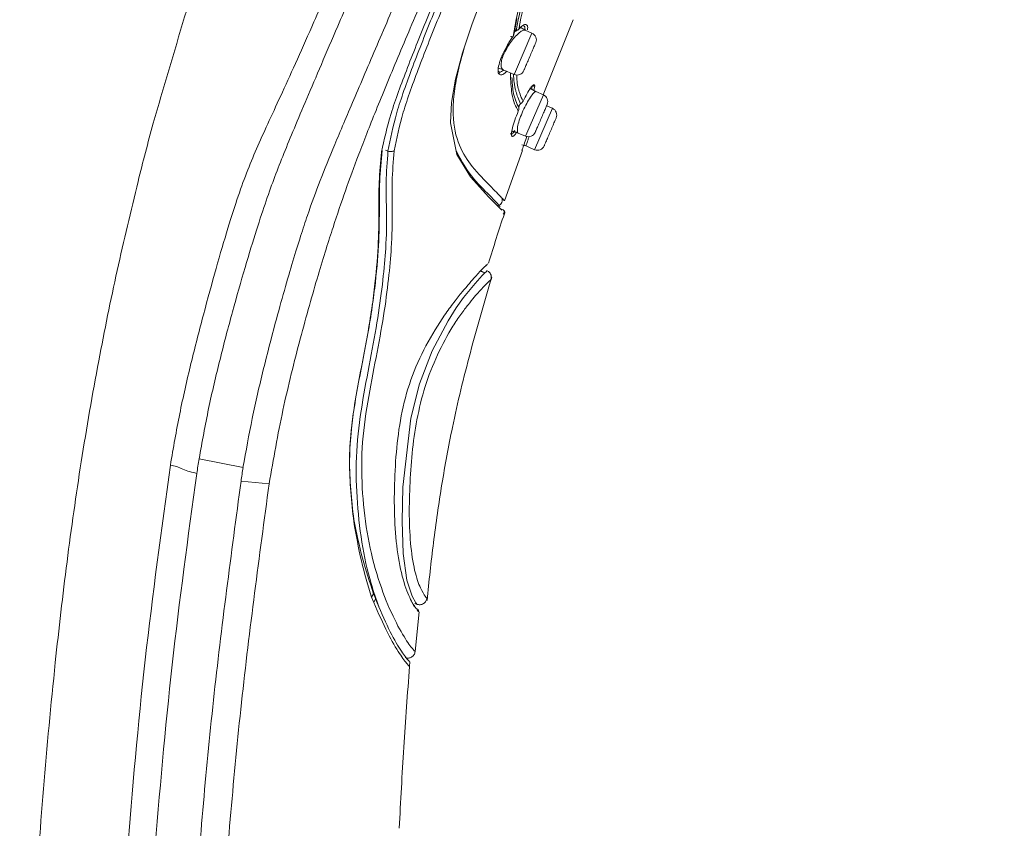
# Model space of a CAD drawing. Units: millimetres. Extents: x 191 to 294, y 57 to 159.
# Drawn here: x 276 to 283, y 97 to 102 of the extents above; entities that cross this region are included whole.
import ezdxf

# ---------------------------------------------------------------- set-up
doc = ezdxf.new("R2010")
doc.units = ezdxf.units.MM
doc.layers.add('cuerpo', color=7, linetype='Continuous', lineweight=5)

msp = doc.modelspace()

# ---------------------------------------------------------------- linework, layer by layer
at = {"layer": 'cuerpo'}
for p, q in [((279.4249, 102.2568), (279.4444, 102.3596)), ((279.4631, 102.3014), (279.5005, 102.2795)), ((279.6264, 101.834), (279.8312, 102.351)), ((279.4347, 101.9938), (279.5483, 102.259)), ((279.5483, 102.259), (279.5005, 102.2795)), ((279.3211, 101.9948), (279.3162, 101.9973)), ((279.35, 102.0067), (279.4262, 101.9741)), ((279.4262, 101.9741), (279.4347, 101.9938)), ((279.5661, 101.9026), (279.5603, 101.9018)), ((279.5135, 101.5685), (279.6271, 101.8337)), ((279.5774, 101.8546), (279.5348, 101.8801)), ((279.5349, 101.8804), (279.576, 101.8556)), ((279.6271, 101.8337), (279.576, 101.8556)), ((279.576, 101.8556), (279.5774, 101.8546)), ((279.6891, 101.7407), (279.649, 101.7578)), ((279.5669, 101.4557), (279.6891, 101.7407)), ((279.4067, 101.5836), (279.4543, 101.5705)), ((279.4505, 101.5744), (279.41, 101.5852)), ((279.4543, 101.5705), (279.4505, 101.5744)), ((279.4543, 101.5705), (279.505, 101.5488)), ((279.505, 101.5488), (279.5135, 101.5685)), ((279.4785, 101.4896), (279.507, 101.4814)), ((279.4916, 101.488), (279.5669, 101.4557)), ((279.5088, 101.4868), (279.507, 101.4814)), ((279.507, 101.4814), (279.5088, 101.4868)), ((278.5162, 101.4494), (278.5123, 101.4404)), ((278.5564, 101.4455), (278.54, 101.4524)), ((279.3589, 101.1041), (279.4838, 101.4491)), ((279.482, 101.4587), (279.4793, 101.4507)), ((279.3577, 101.1045), (279.3427, 101.1206)), ((279.3487, 101.0416), (279.3283, 101.0504)), ((279.2216, 100.6059), (279.1937, 100.6187)), ((279.2234, 100.6076), (279.1954, 100.6205)), ((279.2219, 100.6045), (279.2322, 100.6146)), ((279.239, 100.6207), (279.2403, 100.6219)), ((279.2602, 100.5553), (279.2673, 100.562)), ((277.5587, 99.2648), (277.2552, 99.3261)), ((277.7377, 99.1534), (277.5445, 99.1722)), ((278.3208, 98.9069), (278.3208, 98.8925)), ((278.4575, 98.3962), (278.4438, 98.3717)), ((278.4438, 98.3717), (278.4582, 98.3353)), ((278.8269, 98.3631), (278.8223, 98.368)), ((278.4711, 98.36), (278.4582, 98.3353)), ((278.7284, 98.3281), (278.7218, 98.3385)), ((278.7587, 98.3217), (278.7404, 98.3289)), ((278.7465, 98.3006), (278.745, 98.3022)), ((278.7445, 97.9976), (278.7704, 98.2703)), ((278.7622, 98.2763), (278.7568, 98.2821)), ((278.7048, 97.8941), (278.7073, 97.9257))]:
    msp.add_line(p, q, dxfattribs=at)
at = {"layer": 'cuerpo', "flags": 128}
for points in [[(279.34, 101.038), (279.3334, 101.0451), (279.2516, 101.1294), (279.1241, 101.2679), (279.0311, 101.4215), (278.9864, 101.6402), (278.9931, 101.78), (279.0218, 101.9418), (279.0706, 102.124), (279.136, 102.323), (279.2999, 102.7537)], [(279.3136, 102.0207), (279.3204, 102.0183), (279.35, 102.0067)], [(279.22, 100.6026), (279.2058, 100.5886), (279.1563, 100.5344), (279.0777, 100.4369), (279.027, 100.3655), (278.9712, 100.2773), (278.8618, 100.0693), (278.7732, 99.8413), (278.7136, 99.6053), (278.6598, 99.1292), (278.6535, 98.895), (278.6618, 98.6731), (278.6866, 98.4891), (278.7222, 98.3789), (278.7494, 98.332), (278.7587, 98.3217), (278.7587, 98.3217)]]:
    msp.add_lwpolyline(points, dxfattribs=at)
at = {"layer": 'cuerpo'}
for centre, start, end in [((279.5286, 102.213), 336.80143, 66.80143), ((279.4459, 102.02), 246.80143, 336.80143), ((279.6074, 101.7877), 336.80143, 66.80143), ((279.6694, 101.6947), 336.80143, 66.80143), ((279.5247, 101.5947), 246.80143, 336.80143), ((279.5866, 101.5017), 246.80143, 336.80143)]:
    msp.add_arc(centre, 0.05, start, end, dxfattribs=at)
for points, knots in [([(277.5575, 99.265), (277.5779, 99.3784), (277.6188, 99.6053), (277.6967, 99.9393), (277.773, 100.2366), (277.8431, 100.4893), (277.9027, 100.6931), (277.9557, 100.8644), (278.0177, 101.0522), (278.0867, 101.2395), (278.1851, 101.481), (278.3159, 101.7896), (278.478, 102.1683), (278.6608, 102.5949), (278.8554, 103.0491), (279.0561, 103.5173), (279.3271, 104.1496), (279.6679, 104.9448), (280.0505, 105.8377), (280.406, 106.667), (280.734, 107.4324), (281.0617, 108.1971), (281.3881, 108.9586), (281.6715, 109.62), (281.9049, 110.1646), (282.0875, 110.5906), (282.2495, 110.9686), (282.3819, 111.2775), (282.4796, 111.5056), (282.5444, 111.6568), (282.584, 111.7491), (282.5989, 111.7839), (282.6063, 111.8013)], [0, 0, 0, 0, 0.020833, 0.041675, 0.062516, 0.078167, 0.093822, 0.109473, 0.125108, 0.156349, 0.187589, 0.218829, 0.250071, 0.281322, 0.312576, 0.343828, 0.375077, 0.437565, 0.500048, 0.55004, 0.600033, 0.650017, 0.700015, 0.749995, 0.781254, 0.812504, 0.843758, 0.875008, 0.90626, 0.937504, 0.968752, 1, 1, 1, 1]), ([(277.7374, 99.1535), (277.7673, 99.3236), (277.8271, 99.6638), (277.9312, 100.0771), (278.015, 100.3847), (278.076, 100.5941), (278.1307, 100.7742), (278.1946, 100.9725), (278.262, 101.172), (278.3507, 101.4151), (278.4685, 101.7154), (278.6211, 102.0836), (278.7983, 102.5015), (278.9896, 102.9485), (279.1885, 103.4117), (279.4591, 104.0399), (279.7994, 104.8327), (280.1817, 105.7237), (280.5358, 106.5517), (280.8618, 107.3143), (281.1846, 108.0753), (281.5067, 108.8309), (281.7836, 109.4885), (282.0126, 110.0311), (282.192, 110.4562), (282.3523, 110.8338), (282.4845, 111.1417), (282.5838, 111.3675), (282.6513, 111.5161), (282.695, 111.6067), (282.7098, 111.6408), (282.7172, 111.6578)], [0, 0, 0, 0, 0.031437, 0.062841, 0.07855, 0.094257, 0.109956, 0.125534, 0.156705, 0.187877, 0.219017, 0.250147, 0.281289, 0.312444, 0.343614, 0.374943, 0.437745, 0.500553, 0.550804, 0.601053, 0.650971, 0.70088, 0.750761, 0.781936, 0.813097, 0.844244, 0.87537, 0.906504, 0.937656, 0.968823, 1, 1, 1, 1]), ([(282.7527, 111.5859), (282.7523, 111.585), (282.7483, 111.5765), (282.7287, 111.5286), (282.6841, 111.4501), (282.6323, 111.3477), (282.5572, 111.189), (282.4567, 110.9609), (282.3305, 110.6649), (282.1848, 110.3146), (282.0259, 109.9275), (281.8404, 109.4746), (281.6306, 108.9609), (281.3966, 108.3966), (281.0831, 107.6416), (280.6856, 106.6968), (280.2037, 105.5652), (279.7984, 104.6242), (279.4741, 103.8754), (279.2322, 103.3169), (279.0159, 102.8143), (278.8322, 102.3779), (278.6872, 102.0145), (278.5672, 101.6924), (278.5306, 101.5244), (278.5123, 101.4404)], [0, 0, 0, 0, 0.007599, 0.073774, 0.106861, 0.139937, 0.173004, 0.206062, 0.239115, 0.272176, 0.305241, 0.33833, 0.382442, 0.426568, 0.470693, 0.558933, 0.647179, 0.735416, 0.779539, 0.823657, 0.867748, 0.900833, 0.933899, 0.966952, 1, 1, 1, 1]), ([(282.7712, 111.5663), (282.7687, 111.5618), (282.7632, 111.5521), (282.7357, 111.4913), (282.6886, 111.4121), (282.6364, 111.3111), (282.5611, 111.1535), (282.4605, 110.9264), (282.335, 110.6313), (282.1909, 110.2816), (282.0336, 109.8959), (281.8509, 109.4442), (281.6437, 108.9332), (281.4126, 108.3716), (281.1025, 107.6204), (280.7085, 106.6808), (280.2299, 105.5559), (279.827, 104.6205), (279.5041, 103.8763), (279.2634, 103.3211), (279.0483, 102.821), (278.8661, 102.386), (278.723, 102.0228), (278.6066, 101.6995), (278.5732, 101.5303), (278.5565, 101.4457)], [0, 0, 0, 0, 0.05503, 0.118022, 0.149523, 0.181025, 0.212526, 0.244024, 0.275518, 0.307021, 0.33852, 0.370026, 0.412022, 0.45402, 0.496019, 0.580012, 0.664007, 0.747999, 0.789995, 0.831997, 0.873993, 0.905491, 0.936997, 0.968498, 1, 1, 1, 1]), ([(278.5994, 101.4482), (278.6167, 101.5327), (278.6513, 101.7018), (278.7687, 102.0242), (278.9119, 102.3859), (279.0937, 102.819), (279.3079, 103.3168), (279.5476, 103.8695), (279.869, 104.6106), (280.2702, 105.5421), (280.7469, 106.6625), (281.1397, 107.5979), (281.4489, 108.3458), (281.6795, 108.9046), (281.8862, 109.4131), (282.0683, 109.8623), (282.2249, 110.2456), (282.3683, 110.5932), (282.493, 110.8862), (282.5927, 111.1118), (282.6675, 111.2682), (282.7192, 111.3689), (282.766, 111.4489), (282.7942, 111.5135), (282.7999, 111.5237), (282.8027, 111.5288)], [0, 0, 0, 0, 0.031139, 0.062325, 0.093539, 0.124778, 0.166444, 0.208138, 0.249844, 0.333248, 0.416663, 0.500074, 0.541777, 0.583483, 0.625167, 0.656418, 0.687643, 0.718841, 0.750013, 0.781188, 0.812387, 0.843622, 0.874889, 0.937454, 1, 1, 1, 1]), ([(276.9388, 101.6373), (277.0818, 102.1271), (277.3679, 103.1065), (277.9119, 104.5415), (278.4829, 105.9698), (279.1244, 107.3745), (279.8411, 108.7445), (280.3892, 109.6173), (280.6632, 110.0535)], [0, 0, 0, 0, 0.165691, 0.331285, 0.498201, 0.665349, 0.832699, 1, 1, 1, 1]), ([(277.0577, 99.2828), (277.0779, 99.4004), (277.1183, 99.6356), (277.1981, 99.9825), (277.2847, 100.3216), (277.3729, 100.6427), (277.4553, 100.9229), (277.5251, 101.1418), (277.5901, 101.3183), (277.6584, 101.4807), (277.7369, 101.652), (277.8273, 101.8476), (277.9306, 102.075), (278.0578, 102.361), (278.21, 102.7092), (278.3855, 103.115), (278.6274, 103.6765), (278.9359, 104.3963), (279.3081, 105.2633), (279.6817, 106.133), (280.0555, 107.0017), (280.4296, 107.8684), (280.6781, 108.443), (280.8021, 108.7298)], [0, 0, 0, 0, 0.031598, 0.06319, 0.09477, 0.126318, 0.157848, 0.18903, 0.220186, 0.251354, 0.282518, 0.313671, 0.344817, 0.375963, 0.417479, 0.459007, 0.500553, 0.583823, 0.667192, 0.75057, 0.833952, 0.917141, 1, 1, 1, 1]), ([(277.2552, 99.3261), (277.276, 99.4416), (277.3177, 99.6724), (277.3986, 100.0122), (277.4851, 100.3428), (277.5731, 100.651), (277.6526, 100.9113), (277.7182, 101.1098), (277.7766, 101.2713), (277.8377, 101.427), (277.909, 101.5999), (277.9948, 101.8029), (278.0954, 102.0388), (278.2211, 102.3323), (278.3725, 102.6855), (278.5475, 103.0938), (278.7883, 103.6557), (279.0955, 104.3724), (279.4653, 105.2354), (279.8361, 106.1006), (280.2069, 106.9659), (280.5778, 107.8312), (280.8241, 108.4059), (280.9471, 108.693)], [0, 0, 0, 0, 0.031248, 0.062498, 0.093743, 0.125008, 0.156192, 0.187507, 0.218742, 0.249995, 0.281246, 0.312507, 0.343776, 0.375046, 0.416721, 0.458394, 0.500052, 0.583381, 0.666698, 0.750024, 0.833343, 0.916733, 1, 1, 1, 1]), ([(279.4179, 102.2362), (279.4373, 102.3396), (279.476, 102.5462), (279.5617, 102.8094), (279.6046, 102.9408)], [0, 0, 0, 0, 0.500401, 1, 1, 1, 1]), ([(279.44, 102.2753), (279.4591, 102.3755), (279.4973, 102.5758), (279.58, 102.8302), (279.6213, 102.9574)], [0, 0, 0, 0, 0.500002, 1, 1, 1, 1]), ([(279.4581, 102.2863), (279.477, 102.3855), (279.5147, 102.584), (279.5973, 102.8372), (279.6386, 102.9638)], [0, 0, 0, 0, 0.4996, 1, 1, 1, 1]), ([(279.5091, 102.3157), (279.508, 102.3167), (279.5034, 102.3215), (279.4866, 102.3138), (279.4676, 102.2955), (279.4581, 102.2863)], [0, 0, 0, 0, 0.12834, 0.564131, 1, 1, 1, 1]), ([(279.5004, 102.2768), (279.5006, 102.2867), (279.501, 102.3039), (279.4932, 102.3074), (279.49, 102.3089)], [0, 0, 0, 0, 0.578361, 1, 1, 1, 1]), ([(279.5185, 102.282), (279.519, 102.2927), (279.52, 102.311), (279.5123, 102.3143), (279.5091, 102.3157)], [0, 0, 0, 0, 0.586458, 1, 1, 1, 1]), ([(279.3147, 102.0084), (279.3171, 102.0232), (279.3208, 102.0456), (279.3344, 102.0841), (279.3521, 102.1253), (279.3745, 102.1682), (279.399, 102.209), (279.4116, 102.2271), (279.4179, 102.2362)], [0, 0, 0, 0, 0.249684, 0.374837, 0.499784, 0.749522, 0.874336, 1, 1, 1, 1]), ([(279.5005, 102.2795), (279.4959, 102.2799), (279.4867, 102.2806), (279.4638, 102.2652), (279.4371, 102.2394), (279.408, 102.2044), (279.38, 102.1638), (279.3561, 102.1204), (279.3394, 102.0776), (279.3367, 102.0556), (279.3353, 102.0442)], [0, 0, 0, 0, 0.12581, 0.250097, 0.382258, 0.502376, 0.625501, 0.752038, 0.87254, 1, 1, 1, 1]), ([(279.4025, 102.237), (279.4034, 102.2365), (279.4052, 102.2354), (279.4081, 102.2341), (279.4108, 102.2333), (279.4133, 102.2329), (279.4153, 102.233), (279.4168, 102.2337), (279.4177, 102.2347), (279.4178, 102.2357), (279.4179, 102.2362)], [0, 0, 0, 0, 0.115366, 0.244556, 0.377064, 0.502276, 0.624649, 0.75326, 0.882156, 1, 1, 1, 1]), ([(279.4179, 102.2362), (279.4198, 102.2394), (279.4238, 102.2459), (279.4245, 102.2532), (279.4249, 102.2568)], [0, 0, 0, 0, 0.500256, 1, 1, 1, 1]), ([(279.4249, 102.2568), (279.4252, 102.2592), (279.4258, 102.2639), (279.4291, 102.2695), (279.4338, 102.2736), (279.4379, 102.2748), (279.44, 102.2753)], [0, 0, 0, 0, 0.252338, 0.497882, 0.751417, 1, 1, 1, 1]), ([(279.4408, 102.2827), (279.4392, 102.2814), (279.4359, 102.2786), (279.431, 102.2772), (279.4286, 102.2765)], [0, 0, 0, 0, 0.49994, 1, 1, 1, 1]), ([(279.44, 102.2753), (279.4394, 102.2742), (279.4384, 102.2724), (279.4366, 102.2715), (279.435, 102.2713), (279.4334, 102.2718), (279.4311, 102.2731), (279.4296, 102.2752), (279.4286, 102.2765)], [0, 0, 0, 0, 0.246475, 0.375194, 0.498454, 0.623357, 0.754609, 1, 1, 1, 1]), ([(279.4581, 102.2863), (279.4557, 102.284), (279.4509, 102.2793), (279.4436, 102.2767), (279.44, 102.2753)], [0, 0, 0, 0, 0.499438, 1, 1, 1, 1]), ([(279.4408, 102.2827), (279.4416, 102.2822), (279.4434, 102.2812), (279.4462, 102.2803), (279.449, 102.28), (279.4516, 102.2802), (279.4539, 102.281), (279.4559, 102.2823), (279.4573, 102.2841), (279.4578, 102.2856), (279.4581, 102.2863)], [0, 0, 0, 0, 0.117358, 0.246099, 0.376205, 0.499891, 0.623576, 0.753706, 0.882521, 1, 1, 1, 1]), ([(279.3427, 101.1206), (279.3403, 101.1232), (279.3318, 101.1324), (279.2637, 101.2047), (279.1483, 101.3167), (279.041, 101.4759), (278.9997, 101.6505), (279.0086, 101.834), (279.0355, 101.9913), (279.0694, 102.1117), (279.086, 102.171)], [0, 0, 0, 0, 0.078639, 0.279508, 0.480098, 0.629868, 0.778918, 0.853408, 0.927889, 1, 1, 1, 1]), ([(279.35, 102.0067), (279.3456, 102.0099), (279.3367, 102.0164), (279.3357, 102.0349), (279.3353, 102.0442)], [0, 0, 0, 0, 0.500101, 1, 1, 1, 1]), ([(279.328, 101.9741), (279.3245, 101.9749), (279.3145, 101.9771), (279.3147, 101.996), (279.3147, 102.0084)], [0, 0, 0, 0, 0.350819, 1, 1, 1, 1]), ([(279.3295, 101.9912), (279.3276, 101.9891), (279.325, 101.9862), (279.3211, 101.9795), (279.3201, 101.9778)], [0, 0, 0, 0, 0.751607, 1, 1, 1, 1]), ([(279.3526, 102.0021), (279.3437, 101.9963), (279.3304, 101.9876), (279.3235, 101.993), (279.3211, 101.9948)], [0, 0, 0, 0, 0.658831, 1, 1, 1, 1]), ([(279.3746, 101.9966), (279.3707, 101.9924), (279.3554, 101.9758), (279.338, 101.9672), (279.3304, 101.9725), (279.328, 101.9741)], [0, 0, 0, 0, 0.189034, 0.744857, 1, 1, 1, 1]), ([(279.4544, 101.7202), (279.4369, 101.7531), (279.4077, 101.8083), (279.4022, 101.9308), (279.3999, 101.9803)], [0, 0, 0, 0, 0.595883, 1, 1, 1, 1]), ([(279.4706, 101.7715), (279.4636, 101.786), (279.4519, 101.8099), (279.4395, 101.8499), (279.4323, 101.8804), (279.4264, 101.9143), (279.4218, 101.9444), (279.4213, 101.9713), (279.4212, 101.9762)], [0, 0, 0, 0, 0.317531, 0.526097, 0.63558, 0.747712, 0.953774, 1, 1, 1, 1]), ([(279.4869, 101.7904), (279.479, 101.8067), (279.4684, 101.8286), (279.4557, 101.8725), (279.4459, 101.9079), (279.4446, 101.95), (279.4439, 101.9706)], [0, 0, 0, 0, 0.404326, 0.541663, 0.775765, 1, 1, 1, 1]), ([(279.4583, 101.745), (279.4509, 101.7597), (279.4435, 101.7745), (279.4367, 101.7929), (279.4367, 101.7929), (279.4367, 101.7929), (279.4367, 101.793), (279.4366, 101.7931), (279.4364, 101.7937), (279.4356, 101.796), (279.429, 101.8147), (279.4151, 101.8549), (279.4123, 101.919), (279.4108, 101.954)], [0, 0, 0, 0, 0.327956, 0.327959, 0.327968, 0.328, 0.328123, 0.328609, 0.330541, 0.338238, 0.368963, 0.655018, 1, 1, 1, 1]), ([(279.5603, 101.9018), (279.5592, 101.902), (279.5552, 101.9026), (279.5394, 101.8824), (279.5153, 101.8449), (279.4964, 101.8086), (279.4869, 101.7904)], [0, 0, 0, 0, 0.117941, 0.411863, 0.70599, 1, 1, 1, 1]), ([(279.546, 101.8704), (279.5464, 101.872), (279.5497, 101.8864), (279.548, 101.8908), (279.5465, 101.8947)], [0, 0, 0, 0, 0.112823, 1, 1, 1, 1]), ([(279.5465, 101.8947), (279.5483, 101.8941), (279.5511, 101.8933), (279.5551, 101.8937), (279.5589, 101.8949), (279.5632, 101.8976), (279.5651, 101.9009), (279.5661, 101.9026)], [0, 0, 0, 0, 0.244961, 0.377218, 0.50456, 0.752421, 1, 1, 1, 1]), ([(279.5618, 101.8639), (279.5637, 101.8711), (279.5689, 101.8918), (279.5672, 101.8983), (279.5661, 101.9026)], [0, 0, 0, 0, 0.349805, 1, 1, 1, 1]), ([(279.576, 101.8556), (279.5749, 101.8558), (279.5719, 101.8562), (279.5624, 101.8495), (279.5444, 101.8278), (279.5189, 101.7876), (279.4922, 101.7372), (279.469, 101.6829), (279.4529, 101.6331), (279.446, 101.593), (279.449, 101.5806), (279.4505, 101.5744)], [0, 0, 0, 0, 0.04519, 0.12545, 0.250397, 0.375335, 0.500272, 0.624812, 0.750117, 0.87505, 1, 1, 1, 1]), ([(279.4583, 101.745), (279.4583, 101.7477), (279.4581, 101.7528), (279.4605, 101.7603), (279.4646, 101.7669), (279.4686, 101.77), (279.4706, 101.7715)], [0, 0, 0, 0, 0.252185, 0.49724, 0.751984, 1, 1, 1, 1]), ([(279.4869, 101.7904), (279.4848, 101.7868), (279.4806, 101.7795), (279.474, 101.7742), (279.4706, 101.7715)], [0, 0, 0, 0, 0.499974, 1, 1, 1, 1]), ([(279.4093, 101.5473), (279.4077, 101.5525), (279.4046, 101.5631), (279.4126, 101.6042), (279.4289, 101.6578), (279.4459, 101.6994), (279.4544, 101.7202)], [0, 0, 0, 0, 0.250247, 0.500135, 0.750099, 1, 1, 1, 1]), ([(279.4544, 101.7202), (279.4558, 101.7242), (279.4587, 101.7323), (279.4584, 101.7408), (279.4583, 101.745)], [0, 0, 0, 0, 0.500172, 1, 1, 1, 1]), ([(276.8345, 101.2362), (276.8514, 101.3031), (276.8852, 101.4371), (276.9209, 101.5706), (276.9388, 101.6373)], [0, 0, 0, 0, 0.499859, 1, 1, 1, 1]), ([(279.4093, 101.5473), (279.4099, 101.5491), (279.4111, 101.5529), (279.4101, 101.5579), (279.4083, 101.5614), (279.4058, 101.5645), (279.4032, 101.5659), (279.4015, 101.5669)], [0, 0, 0, 0, 0.247428, 0.495569, 0.622895, 0.755275, 1, 1, 1, 1]), ([(279.4301, 101.587), (279.4236, 101.5782), (279.4144, 101.5659), (279.4097, 101.5669), (279.4083, 101.5672)], [0, 0, 0, 0, 0.705937, 1, 1, 1, 1]), ([(279.439, 101.5699), (279.439, 101.5699), (279.4311, 101.5565), (279.4192, 101.5448), (279.4126, 101.5465), (279.4093, 101.5473)], [0, 0, 0, 0, 0.0012, 0.50024, 1, 1, 1, 1]), ([(279.4793, 101.4507), (279.48, 101.4527), (279.4813, 101.4567), (279.493, 101.4905), (279.5041, 101.5226), (279.5121, 101.5446), (279.5129, 101.5471)], [0, 0, 0, 0, 0.320272, 0.640211, 0.960293, 1, 1, 1, 1]), ([(279.5285, 101.5453), (279.526, 101.5382), (279.5179, 101.5147), (279.5106, 101.4925), (279.5092, 101.4883), (279.5088, 101.4868)], [0, 0, 0, 0, 0.22155, 0.733134, 1, 1, 1, 1]), ([(278.5123, 101.4404), (278.5056, 101.3702), (278.492, 101.2298), (278.4953, 101.0291), (278.4909, 100.7961), (278.4675, 100.5034), (278.4113, 100.135), (278.3248, 99.7276), (278.2757, 99.3047), (278.3058, 99.0299), (278.3208, 98.8925)], [0, 0, 0, 0, 0.12513, 0.250239, 0.375298, 0.500235, 0.625031, 0.749944, 0.874979, 1, 1, 1, 1]), ([(278.5161, 101.4493), (278.5092, 101.3789), (278.4954, 101.2381), (278.4987, 101.0368), (278.4938, 100.804), (278.4703, 100.5131), (278.4142, 100.1465), (278.3279, 99.7403), (278.2761, 99.3182), (278.3059, 99.044), (278.3208, 98.9069)], [0, 0, 0, 0, 0.125118, 0.250276, 0.375343, 0.500269, 0.625008, 0.749996, 0.874988, 1, 1, 1, 1]), ([(278.5565, 101.4457), (278.5511, 101.3736), (278.5403, 101.2296), (278.5482, 101.0238), (278.5455, 100.8048), (278.5235, 100.5635), (278.4894, 100.3034), (278.4349, 100.0086), (278.3745, 99.6968), (278.3338, 99.3774), (278.3387, 99.0583), (278.3716, 98.7499), (278.4289, 98.4874), (278.4754, 98.3592), (278.4939, 98.308)], [0, 0, 0, 0, 0.105352, 0.210694, 0.316002, 0.394957, 0.47386, 0.552778, 0.631776, 0.710761, 0.789756, 0.86873, 0.947648, 1, 1, 1, 1]), ([(278.7433, 97.9978), (278.74, 98.0002), (278.7333, 98.005), (278.6722, 98.086), (278.5803, 98.2533), (278.4857, 98.4945), (278.4132, 98.7789), (278.377, 99.086), (278.3708, 99.4014), (278.4142, 99.7175), (278.4751, 100.0255), (278.5293, 100.3158), (278.5623, 100.5713), (278.5834, 100.8089), (278.5871, 101.0262), (278.5814, 101.2317), (278.5934, 101.3761), (278.5994, 101.4482)], [0, 0, 0, 0, 0.063201, 0.126083, 0.188606, 0.250896, 0.313145, 0.375433, 0.437709, 0.499914, 0.562298, 0.624689, 0.687076, 0.749544, 0.832984, 0.916518, 1, 1, 1, 1]), ([(278.5565, 101.4457), (278.5601, 101.4447), (278.5674, 101.4427), (278.5788, 101.4424), (278.5898, 101.4441), (278.5963, 101.4469), (278.5994, 101.4482)], [0, 0, 0, 0, 0.252458, 0.507535, 0.758701, 1, 1, 1, 1]), ([(279.0259, 101.4473), (279.0554, 101.3938), (279.1251, 101.2672), (279.249, 101.1518), (279.3184, 101.0747), (279.3273, 101.065), (279.3291, 101.063)], [0, 0, 0, 0, 0.246189, 0.58143, 0.916678, 1, 1, 1, 1]), ([(276.0192, 94.4371), (276.0496, 95.0185), (276.1105, 96.1813), (276.2223, 97.5746), (276.3421, 98.6154), (276.4401, 99.3089), (276.5567, 99.9784), (276.6868, 100.6222), (276.7855, 101.0323), (276.8345, 101.2362)], [0, 0, 0, 0, 0.25463, 0.509239, 0.611164, 0.712768, 0.815544, 0.908305, 1, 1, 1, 1]), ([(279.3101, 101.0706), (279.3206, 101.0734), (279.3416, 101.0788), (279.3432, 101.1059), (279.344, 101.1194)], [0, 0, 0, 0, 0.500108, 1, 1, 1, 1]), ([(279.2499, 100.6747), (279.2846, 100.7882), (279.3197, 100.9028), (279.3595, 101.0158), (279.3599, 101.0169)], [0, 0, 0, 0, 0.990312, 1, 1, 1, 1]), ([(279.3598, 101.0169), (279.3602, 101.0182), (279.3609, 101.0207), (279.361, 101.0257), (279.3595, 101.0314), (279.3562, 101.0364), (279.3524, 101.0397), (279.35, 101.041), (279.3487, 101.0416)], [0, 0, 0, 0, 0.138347, 0.263932, 0.49363, 0.723632, 0.856691, 1, 1, 1, 1]), ([(279.3501, 101.0119), (279.3515, 101.0133), (279.3543, 101.0161), (279.3566, 101.0214), (279.3576, 101.0265), (279.3571, 101.0298), (279.3569, 101.0313)], [0, 0, 0, 0, 0.276745, 0.543101, 0.784029, 1, 1, 1, 1]), ([(278.7489, 98.2944), (278.7414, 98.3048), (278.724, 98.3287), (278.6721, 98.4405), (278.6249, 98.6375), (278.601, 98.8725), (278.5981, 99.1195), (278.6114, 99.3703), (278.6424, 99.6217), (278.7075, 99.8709), (278.8132, 100.1076), (278.9252, 100.2868), (279.0119, 100.4058), (279.0895, 100.5029), (279.1632, 100.5869), (279.2152, 100.6424), (279.2391, 100.665), (279.2421, 100.6677), (279.2426, 100.6682)], [0, 0, 0, 0, 0.054768, 0.126153, 0.197554, 0.269086, 0.340703, 0.412303, 0.4839, 0.555457, 0.626961, 0.698399, 0.73423, 0.770057, 0.841539, 0.913098, 0.9847, 1, 1, 1, 1]), ([(279.2429, 100.6684), (279.2423, 100.6679), (279.2405, 100.6663), (279.2295, 100.6555), (279.2216, 100.6478)], [0, 0, 0, 0, 0.277835, 1, 1, 1, 1]), ([(279.2403, 100.6219), (279.2397, 100.6216), (279.2389, 100.6212), (279.2246, 100.6071), (279.22, 100.6026)], [0, 0, 0, 0, 0.683645, 1, 1, 1, 1]), ([(279.2673, 100.562), (279.2684, 100.5674), (279.2706, 100.5786), (279.2665, 100.5963), (279.2564, 100.6123), (279.2456, 100.6188), (279.2403, 100.6219)], [0, 0, 0, 0, 0.227436, 0.479777, 0.743226, 1, 1, 1, 1]), ([(279.2654, 100.5603), (279.2674, 100.5708), (279.2716, 100.5921), (279.2562, 100.6088), (279.2484, 100.6173)], [0, 0, 0, 0, 0.494248, 1, 1, 1, 1]), ([(278.8223, 98.368), (278.8213, 98.369), (278.8181, 98.3718), (278.7923, 98.4071), (278.7484, 98.5054), (278.7136, 98.6896), (278.7011, 98.906), (278.7071, 99.2091), (278.734, 99.5182), (278.8074, 99.8238), (278.8933, 100.0437), (278.9858, 100.2132), (279.0596, 100.3238), (279.1266, 100.4118), (279.19, 100.4849), (279.2484, 100.5456), (279.2557, 100.5516), (279.2602, 100.5553)], [0, 0, 0, 0, 0.033752, 0.100919, 0.167004, 0.232418, 0.29854, 0.365081, 0.498068, 0.564148, 0.629987, 0.695472, 0.728172, 0.761069, 0.82738, 0.894204, 1, 1, 1, 1]), ([(278.8255, 98.3489), (278.8394, 98.4818), (278.8674, 98.7497), (278.9252, 99.1476), (279.0052, 99.5861), (279.1204, 100.0613), (279.2207, 100.4028), (279.271, 100.5741)], [0, 0, 0, 0, 0.176356, 0.355285, 0.530442, 0.764376, 1, 1, 1, 1]), ([(277.2392, 99.2251), (277.2418, 99.2419), (277.247, 99.2756), (277.2525, 99.3093), (277.2552, 99.3261)], [0, 0, 0, 0, 0.5, 1, 1, 1, 1]), ([(276.4672, 88.5349), (276.4776, 89.431), (276.4985, 91.2233), (276.5664, 93.4631), (276.66, 95.2533), (276.7558, 96.5969), (276.8733, 97.9427), (276.9963, 98.8358), (277.0578, 99.2827)], [0, 0, 0, 0, 0.249532, 0.499106, 0.623922, 0.74874, 0.874264, 1, 1, 1, 1]), ([(277.2392, 99.2251), (277.2059, 99.2329), (277.1574, 99.2443), (277.0996, 99.2743), (277.0722, 99.2798), (277.0577, 99.2828)], [0, 0, 0, 0, 0.505318, 0.738294, 1, 1, 1, 1]), ([(277.5585, 99.2648), (277.5561, 99.2494), (277.5512, 99.2185), (277.5463, 99.1877), (277.5439, 99.1723)], [0, 0, 0, 0, 0.5, 1, 1, 1, 1]), ([(276.6618, 88.534), (276.6711, 89.4288), (276.6896, 91.218), (276.755, 93.4537), (276.8477, 95.2402), (276.943, 96.5756), (277.0593, 97.9064), (277.1791, 98.7858), (277.239, 99.2251)], [0, 0, 0, 0, 0.250484, 0.500918, 0.626109, 0.751297, 0.875771, 1, 1, 1, 1]), ([(276.9635, 88.5341), (276.9681, 89.0418), (276.9775, 90.0573), (277.0049, 91.5803), (277.0481, 93.1032), (277.1147, 94.6256), (277.2156, 96.1458), (277.3414, 97.6645), (277.4768, 98.6697), (277.5445, 99.1722)], [0, 0, 0, 0, 0.142838, 0.285673, 0.428527, 0.571438, 0.714348, 0.857208, 1, 1, 1, 1]), ([(277.1596, 88.5341), (277.1641, 89.0411), (277.1731, 90.0552), (277.2001, 91.576), (277.2427, 93.0961), (277.3089, 94.6152), (277.4091, 96.132), (277.5345, 97.648), (277.6699, 98.6516), (277.7377, 99.1534)], [0, 0, 0, 0, 0.142888, 0.285777, 0.428648, 0.571459, 0.714269, 0.857124, 1, 1, 1, 1]), ([(278.3208, 98.9069), (278.3395, 98.8162), (278.3769, 98.6347), (278.4307, 98.4757), (278.4575, 98.3962)], [0, 0, 0, 0, 0.500281, 1, 1, 1, 1]), ([(278.3208, 98.8925), (278.3369, 98.8013), (278.369, 98.6189), (278.4189, 98.4541), (278.4438, 98.3717)], [0, 0, 0, 0, 0.499963, 1, 1, 1, 1]), ([(278.4575, 98.3962), (278.4598, 98.3901), (278.4643, 98.3779), (278.4688, 98.366), (278.4711, 98.36)], [0, 0, 0, 0, 0.5, 1, 1, 1, 1]), ([(278.756, 98.324), (278.7593, 98.3228), (278.7662, 98.3205), (278.7776, 98.3199), (278.7895, 98.3219), (278.8009, 98.3269), (278.8107, 98.3346), (278.8181, 98.3441), (278.8229, 98.3545), (278.8241, 98.3617), (278.8247, 98.3652)], [0, 0, 0, 0, 0.112842, 0.235347, 0.365293, 0.499356, 0.633519, 0.763745, 0.886665, 1, 1, 1, 1]), ([(278.4582, 98.3353), (278.4903, 98.2621), (278.5544, 98.1158), (278.6409, 97.9726), (278.6958, 97.9008), (278.7018, 97.8963), (278.7048, 97.8941)], [0, 0, 0, 0, 0.249971, 0.499888, 0.749855, 1, 1, 1, 1]), ([(278.4711, 98.36), (278.5016, 98.2875), (278.5625, 98.1423), (278.6455, 98.0018), (278.6986, 97.9321), (278.7044, 97.9278), (278.7073, 97.9257)], [0, 0, 0, 0, 0.249882, 0.500013, 0.749755, 1, 1, 1, 1]), ([(278.7315, 98.3233), (278.7364, 98.3155), (278.7536, 98.2883), (278.7548, 98.2897), (278.7557, 98.2907)], [0, 0, 0, 0, 0.284785, 1, 1, 1, 1]), ([(278.7676, 98.2705), (278.7677, 98.2725), (278.7677, 98.2764), (278.7656, 98.282), (278.7619, 98.2873), (278.7579, 98.2895), (278.7557, 98.2907)], [0, 0, 0, 0, 0.239174, 0.458603, 0.708631, 1, 1, 1, 1]), ([(278.674, 97.9559), (278.678, 97.9545), (278.6858, 97.9519), (278.6979, 97.9517), (278.7094, 97.954), (278.7196, 97.9588), (278.7286, 97.9656), (278.7359, 97.9747), (278.7414, 97.9855), (278.7427, 97.9937), (278.7433, 97.9978)], [0, 0, 0, 0, 0.131216, 0.260677, 0.382868, 0.499985, 0.617106, 0.739304, 0.868766, 1, 1, 1, 1]), ([(278.7048, 97.8941), (278.691, 97.7086), (278.6635, 97.3372), (278.6437, 96.9653), (278.6338, 96.7793)], [0, 0, 0, 0, 0.499663, 1, 1, 1, 1])]:
    msp.add_open_spline(points, degree=3, knots=knots, dxfattribs=at)
for points in [[(279.4918, 102.0003), (279.4925, 102.0018), (279.4937, 102.0047), (279.5033, 102.027), (279.517, 102.0589), (279.5332, 102.0968), (279.5495, 102.1348), (279.5631, 102.1667), (279.5727, 102.189), (279.574, 102.1919), (279.5746, 102.1933)], [(279.5707, 101.575), (279.5713, 101.5765), (279.5725, 101.5794), (279.5821, 101.6017), (279.5958, 101.6336), (279.612, 101.6715), (279.6283, 101.7095), (279.642, 101.7414), (279.6515, 101.7637), (279.6528, 101.7666), (279.6534, 101.768)], [(279.6326, 101.482), (279.6332, 101.4834), (279.6345, 101.4863), (279.644, 101.5087), (279.6577, 101.5406), (279.674, 101.5785), (279.6902, 101.6164), (279.7039, 101.6483), (279.7135, 101.6707), (279.7147, 101.6736), (279.7153, 101.675)]]:
    msp.add_open_spline(points, degree=3, dxfattribs=at)

doc.saveas('drawing.dxf')
